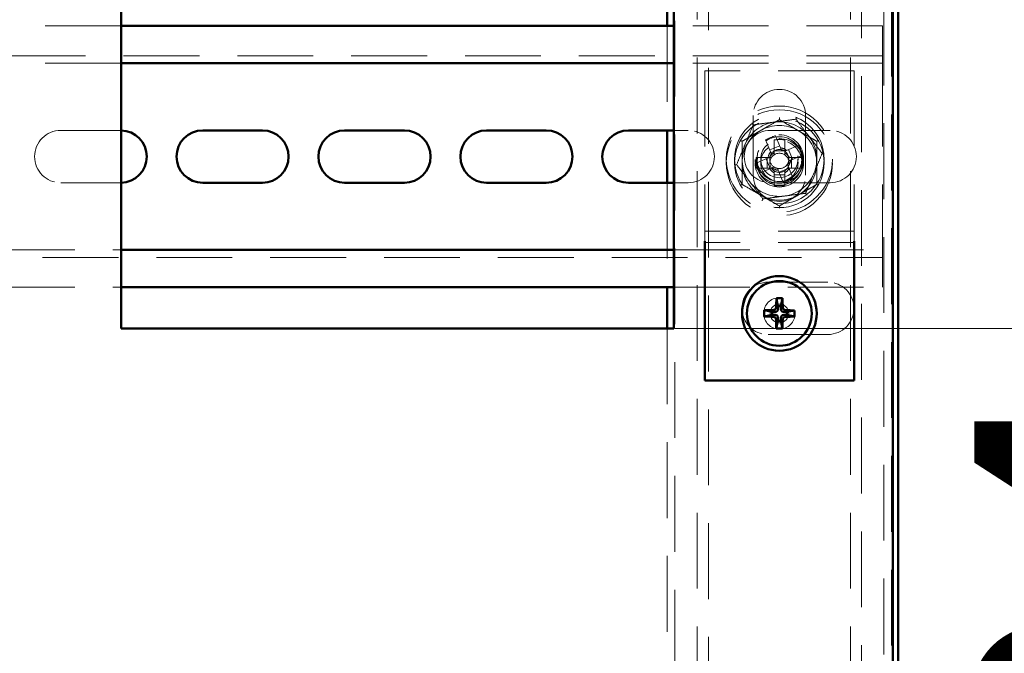
# Paper-space layout '7' of a CAD drawing. Units: millimetres. Extents: x 19 to 415, y -20 to 290.
# Drawn here: x 374 to 390, y 226 to 236 of the extents above; entities that cross this region are included whole.
import ezdxf

# ---------------------------------------------------------------- set-up
doc = ezdxf.new("R2010")
doc.units = ezdxf.units.MM
doc.linetypes.add('HIDDEN', pattern=[1.905, 1.27, -0.635])
doc.styles.add('SLDTEXTSTYLE1', font='TXT', dxfattribs={"width": 0.7})
doc.dimstyles.new('SLDDIMSTYLE0', dxfattribs={"dimtxt": 5, "dimasz": 4, "dimexe": 0, "dimexo": 0.0625, "dimgap": 1.25, "dimtad": 2, "dimdec": 0, "dimlfac": 8, "dimrnd": 1e-09, "dimzin": 12, "dimdsep": 46, "dimtxsty": 'SLDTEXTSTYLE1', "dimsah": 1, "dimcen": 0.09, "dimadec": 0, "dimazin": 3, "dimtfac": 1, "dimtdec": 3, "dimtofl": 0, "dimtmove": 0, "dimatfit": 3, "dimfxl": 0, "dimfrac": 2, "dimtolj": 1, "dimtzin": 12, "dimarcsym": 0})
doc.dimstyles.new('SLDDIMSTYLE1', dxfattribs={"dimtxt": 5, "dimasz": 4, "dimexe": 0, "dimexo": 0.0625, "dimgap": 1.25, "dimtad": 2, "dimdec": 0, "dimlfac": 8, "dimrnd": 1e-09, "dimzin": 12, "dimdsep": 46, "dimtxsty": 'SLDTEXTSTYLE1', "dimsah": 1, "dimcen": 0.09, "dimadec": 0, "dimazin": 3, "dimtfac": 1, "dimtdec": 3, "dimtmove": 0, "dimatfit": 0, "dimfxl": 0, "dimfrac": 2, "dimtolj": 1, "dimtzin": 12, "dimarcsym": 0})

# ---------------------------------------------------------------- blocks, each defined once
blk = doc.blocks.new('_D_148')
at = {"color": 7, "linetype": 'Continuous', "lineweight": 0}
for p, q in [((388.145, 245.654), (408.76, 245.654)), ((407.76, 204.567), (407.76, 245.654)), ((388.145, 204.567), (408.76, 204.567))]:
    blk.add_line(p, q, dxfattribs=at)
at = {"color": 7, "linetype": 'Continuous', "lineweight": 18}
for points in [[(407.76, 245.654), (406.76, 241.654), (408.76, 241.654)], [(407.76, 204.567), (408.76, 208.567), (406.76, 208.567)]]:
    blk.add_solid(points, dxfattribs=at)
at = {"color": 7, "linetype": 'Continuous', "lineweight": 18, "insert": (401.315, 220.53), "char_height": 5, "attachment_point": 1, "rotation": 90, "style": 'SLDTEXTSTYLE1'}
blk.add_mtext('329', dxfattribs=at)
blk = doc.blocks.new('_D_153')
at = {"color": 7, "linetype": 'Continuous', "lineweight": 0}
for p, q in [((398.481, 236.729), (398.481, 243.794)), ((384.505, 236.729), (399.481, 236.729)), ((398.481, 236.729), (398.481, 230.979)), ((384.505, 230.979), (399.481, 230.979)), ((398.481, 230.979), (398.481, 225.979))]:
    blk.add_line(p, q, dxfattribs=at)
at = {"color": 7, "linetype": 'Continuous', "lineweight": 18}
for points in [[(398.481, 236.729), (399.481, 240.729), (397.481, 240.729)], [(398.481, 230.979), (397.481, 226.979), (399.481, 226.979)]]:
    blk.add_solid(points, dxfattribs=at)
at = {"color": 7, "linetype": 'Continuous', "lineweight": 18, "insert": (392.036, 237.392), "char_height": 5, "attachment_point": 1, "rotation": 90, "style": 'SLDTEXTSTYLE1'}
blk.add_mtext('46', dxfattribs=at)
blk = doc.blocks.new('_D_154')
at = {"color": 7, "linetype": 'Continuous', "lineweight": 0}
for p, q in [((395.966, 230.979), (395.966, 235.979)), ((384.505, 230.979), (396.966, 230.979)), ((395.966, 220.479), (395.966, 230.979)), ((384.505, 220.479), (396.966, 220.479)), ((395.966, 220.479), (395.966, 215.479))]:
    blk.add_line(p, q, dxfattribs=at)
at = {"color": 7, "linetype": 'Continuous', "lineweight": 18}
for points in [[(395.966, 230.979), (396.966, 234.979), (394.966, 234.979)], [(395.966, 220.479), (394.966, 216.479), (396.966, 216.479)]]:
    blk.add_solid(points, dxfattribs=at)
at = {"color": 7, "linetype": 'Continuous', "lineweight": 18, "insert": (389.521, 222.729), "char_height": 5, "attachment_point": 1, "rotation": 90, "style": 'SLDTEXTSTYLE1'}
blk.add_mtext('84', dxfattribs=at)

psp = doc.layouts.new('7')

# ---------------------------------------------------------------- linework, layer by layer
at = {"color": 7, "linetype": 'HIDDEN', "lineweight": 18}
for p, q in [((384.51, 245.654), (384.51, 204.567)), ((388.01, 204.567), (388.01, 245.654)), ((384.885, 245.038), (384.885, 204.567)), ((385.073, 136.913), (385.073, 245.038)), ((387.448, 245.038), (387.448, 136.913)), ((387.635, 242.819), (387.635, 204.567)), ((388.135, 204.714), (388.135, 240.181)), ((375.245, 236.042), (373.203, 236.042)), ((384.385, 236.042), (384.385, 234.292)), ((387.985, 236.042), (384.495, 236.042)), ((387.985, 235.667), (387.985, 236.042)), ((387.985, 235.667), (387.985, 235.417)), ((387.985, 235.542), (337.735, 235.542)), ((375.245, 235.417), (373.203, 235.417)), ((387.985, 235.417), (384.495, 235.417)), ((387.51, 235.292), (385.01, 235.292)), ((385.01, 235.292), (385.01, 232.729)), ((387.51, 235.292), (387.51, 232.729)), ((387.985, 235.292), (387.985, 235.417)), ((387.985, 235.292), (387.985, 232.417)), ((385.823, 234.542), (385.823, 233.542)), ((386.698, 233.542), (386.698, 234.542)), ((374.235, 234.292), (375.235, 234.292)), ((375.235, 234.292), (375.245, 234.291)), ((384.495, 234.292), (384.735, 234.292)), ((386.11, 234.292), (387.11, 234.292)), ((386.03, 234.136), (386.114, 233.934)), ((386.172, 234.136), (386.172, 233.953)), ((386.278, 234.002), (386.194, 234.204)), ((386.349, 234.136), (386.349, 233.953)), ((386.265, 234.035), (386.101, 233.967)), ((386.584, 234.043), (386.381, 233.959)), ((386.482, 233.809), (386.414, 233.973)), ((386.072, 233.831), (385.869, 233.747)), ((385.874, 233.839), (386.057, 233.839)), ((386.039, 233.817), (386.107, 233.653)), ((386.057, 233.661), (386.057, 233.839)), ((386.127, 233.839), (386.057, 233.839)), ((386.172, 233.953), (386.172, 233.883)), ((386.172, 233.953), (386.349, 233.953)), ((386.349, 233.883), (386.349, 233.953)), ((386.464, 233.839), (386.394, 233.839)), ((386.449, 233.795), (386.652, 233.879)), ((386.464, 233.839), (386.464, 233.661)), ((386.647, 233.839), (386.464, 233.839)), ((385.874, 233.661), (386.057, 233.661)), ((385.937, 233.583), (386.14, 233.667)), ((386.057, 233.661), (386.127, 233.661)), ((386.256, 233.591), (386.42, 233.659)), ((386.394, 233.661), (386.464, 233.661)), ((386.49, 233.49), (386.406, 233.693)), ((386.647, 233.661), (386.464, 233.661)), ((385.635, 233.54), (385.635, 233.389)), ((386.172, 233.617), (386.172, 233.547)), ((386.349, 233.547), (386.172, 233.547)), ((386.172, 233.363), (386.172, 233.547)), ((386.242, 233.625), (386.326, 233.422)), ((386.349, 233.547), (386.349, 233.617)), ((386.349, 233.363), (386.349, 233.547)), ((375.235, 233.417), (374.235, 233.417)), ((375.245, 233.417), (375.235, 233.417)), ((384.385, 233.417), (384.385, 231.667)), ((384.735, 233.417), (384.495, 233.417)), ((387.11, 233.417), (386.11, 233.417)), ((386.885, 233.389), (386.885, 233.393)), ((385.01, 232.729), (385.01, 232.604)), ((387.51, 232.729), (387.51, 232.604)), ((387.51, 232.604), (385.01, 232.604)), ((385.01, 232.604), (385.01, 232.44)), ((387.51, 232.604), (387.51, 232.44)), ((387.51, 232.417), (385.01, 232.417)), ((387.985, 232.292), (387.985, 232.417)), ((337.735, 232.167), (387.985, 232.167)), ((373.203, 232.292), (375.245, 232.292)), ((384.495, 232.292), (387.985, 232.292)), ((387.985, 232.292), (387.985, 232.042)), ((387.985, 231.667), (387.985, 232.042)), ((373.203, 231.667), (375.245, 231.667)), ((384.495, 231.667), (387.985, 231.667)), ((386.071, 231.752), (387.071, 231.752)), ((384.385, 230.979), (384.385, 220.479)), ((387.071, 230.877), (386.071, 230.877))]:
    psp.add_line(p, q, dxfattribs=at)
at = {"color": 7, "linetype": 'Continuous', "lineweight": 50}
for p, q in [((388.157, 204.676), (388.157, 239.77)), ((388.245, 204.676), (388.245, 239.789)), ((375.245, 230.979), (375.245, 236.729)), ((384.385, 236.729), (384.385, 236.042)), ((384.495, 236.729), (384.495, 230.979)), ((384.495, 236.042), (375.245, 236.042)), ((384.495, 235.417), (375.245, 235.417)), ((376.61, 234.292), (377.61, 234.292)), ((378.985, 234.292), (379.985, 234.292)), ((381.36, 234.292), (382.36, 234.292)), ((383.735, 234.292), (384.495, 234.292)), ((384.385, 234.292), (384.385, 233.417)), ((377.61, 233.417), (376.61, 233.417)), ((379.985, 233.417), (378.985, 233.417)), ((382.36, 233.417), (381.36, 233.417)), ((384.495, 233.417), (383.735, 233.417)), ((385.01, 232.44), (385.01, 232.292)), ((387.51, 232.44), (387.51, 232.292)), ((375.245, 232.292), (384.495, 232.292)), ((385.01, 232.292), (385.01, 230.104)), ((387.51, 232.292), (387.51, 230.104)), ((375.245, 231.667), (384.495, 231.667)), ((384.385, 231.667), (384.385, 230.979)), ((386.236, 231.352), (386.211, 231.483)), ((386.236, 231.301), (386.236, 231.352)), ((386.236, 231.352), (386.285, 231.352)), ((386.285, 231.352), (386.312, 231.483)), ((386.285, 231.352), (386.285, 231.301)), ((386.137, 231.205), (386.006, 231.179)), ((386.138, 231.254), (386.007, 231.281)), ((386.137, 231.205), (386.138, 231.254)), ((386.188, 231.205), (386.137, 231.205)), ((386.138, 231.254), (386.189, 231.254)), ((386.235, 231.106), (386.236, 231.157)), ((386.285, 231.157), (386.284, 231.106)), ((386.332, 231.253), (386.383, 231.253)), ((386.383, 231.204), (386.332, 231.204)), ((386.383, 231.253), (386.515, 231.279)), ((386.383, 231.253), (386.383, 231.204)), ((386.383, 231.204), (386.514, 231.177)), ((386.235, 231.106), (386.209, 230.975)), ((386.284, 231.106), (386.235, 231.106)), ((386.284, 231.106), (386.31, 230.975)), ((384.495, 230.979), (375.245, 230.979)), ((387.51, 230.104), (385.01, 230.104))]:
    psp.add_line(p, q, dxfattribs=at)
at = {"color": 7, "linetype": 'HIDDEN', "lineweight": 18}
for centre, radius in [((386.26, 233.813), 0.888), ((386.26, 233.75), 0.888), ((386.26, 233.813), 0.75), ((386.26, 233.75), 0.75), ((386.26, 233.813), 0.406), ((386.26, 233.75), 0.406), ((386.26, 233.813), 0.375), ((386.26, 233.75), 0.375), ((386.26, 233.813), 0.312), ((386.26, 233.75), 0.313), ((386.26, 231.229), 0.263), ((386.26, 231.229), 0.156)]:
    psp.add_circle(centre, radius, dxfattribs=at)
at = {"color": 7, "linetype": 'Continuous', "lineweight": 50}
for radius in [0.625, 0.542]:
    psp.add_circle((386.26, 231.229), radius, dxfattribs=at)
at = {"color": 7, "linetype": 'HIDDEN', "lineweight": 18}
for centre, radius, start, end in [((386.26, 234.542), 0.438, 360, 180), ((374.235, 233.854), 0.438, 90, 270), ((384.735, 233.854), 0.438, 270, 90), ((386.26, 233.75), 0.625, 120, 180), ((386.11, 233.854), 0.438, 90, 270), ((386.26, 233.813), 0.625, 97.4773, 157.4773), ((386.26, 233.75), 0.625, 60, 120), ((386.26, 233.813), 0.625, 37.4773, 97.4773), ((386.26, 233.75), 0.625, 0, 60), ((387.11, 233.854), 0.438, 270, 90), ((386.26, 233.813), 0.375, 292.5011, 157.4773), ((387.171, 231.614), 2.768, 110.6637, 114.3386), ((386.26, 231.37), 2.768, 88.1626, 91.8374), ((386.26, 233.813), 0.625, 337.4773, 37.4773), ((386.26, 233.813), 0.625, 157.4773, 217.4773), ((386.26, 233.813), 0.16, 78.8269, 146.1754), ((386.26, 233.813), 0.189, 50.46, 84.5422), ((386.26, 233.813), 0.16, 56.1754, 78.8269), ((384.062, 232.902), 2.768, 20.6637, 24.3386), ((388.64, 233.75), 2.768, 178.1626, 181.8374), ((386.26, 233.813), 0.375, 157.4773, 202.5011), ((386.26, 233.813), 0.189, 140.46, 174.5422), ((386.26, 233.75), 0.189, 117.9589, 152.0411), ((386.26, 233.813), 0.16, 168.8269, 236.1754), ((386.26, 233.75), 0.16, 146.3257, 213.6743), ((386.26, 233.813), 0.16, 146.1754, 168.8269), ((386.26, 233.75), 0.16, 123.6743, 146.3257), ((386.26, 233.75), 0.16, 56.3257, 123.6743), ((386.26, 233.75), 0.189, 27.9589, 62.0411), ((386.26, 233.75), 0.16, 33.6743, 56.3257), ((386.26, 233.813), 0.16, 348.8269, 56.1754), ((386.26, 233.75), 0.16, 326.3257, 33.6743), ((386.26, 233.813), 0.189, 320.46, 354.5422), ((383.88, 233.75), 2.768, 358.1626, 1.8374), ((386.26, 233.75), 0.625, 180, 240), ((388.459, 234.724), 2.768, 200.6637, 204.3386), ((386.26, 233.75), 0.189, 207.9589, 242.0411), ((386.26, 233.75), 0.16, 213.6743, 236.3257), ((386.26, 233.813), 0.189, 230.46, 264.5422), ((386.26, 233.813), 0.16, 236.1754, 258.8269), ((386.26, 233.813), 0.16, 258.8269, 326.1754), ((386.26, 233.75), 0.16, 303.6743, 326.3257), ((386.26, 233.75), 0.189, 297.9589, 332.0411), ((386.26, 233.813), 0.16, 326.1754, 348.8269), ((386.26, 233.75), 0.625, 300, 0), ((386.26, 233.542), 0.438, 180, 360), ((386.26, 233.75), 0.16, 236.3257, 303.6743), ((385.35, 236.012), 2.768, 290.6637, 294.3386), ((386.26, 233.813), 0.625, 277.4773, 337.4773), ((386.26, 233.813), 0.625, 217.4773, 277.4773), ((386.26, 236.13), 2.768, 268.1626, 271.8374), ((386.26, 233.75), 0.625, 240, 300), ((386.071, 231.314), 0.438, 90, 270), ((387.071, 231.314), 0.438, 270, 90)]:
    psp.add_arc(centre, radius, start, end, dxfattribs=at)
at = {"color": 7, "linetype": 'Continuous', "lineweight": 50}
for centre, radius, start, end in [((375.235, 233.854), 0.438, 271.2064, 88.7936), ((376.61, 233.854), 0.438, 90, 270), ((377.61, 233.854), 0.438, 270, 90), ((378.985, 233.854), 0.438, 90, 270), ((379.985, 233.854), 0.438, 270, 90), ((381.36, 233.854), 0.438, 90, 270), ((382.36, 233.854), 0.438, 270, 90), ((383.735, 233.854), 0.438, 90, 270), ((390.922, 231.22), 4.718, 176.7972, 178.6247), ((386.256, 230.261), 1.223, 87.3764, 92.1352), ((381.599, 231.259), 4.718, 0.8869, 2.7145), ((387.228, 231.225), 1.223, 177.3764, 182.1352), ((386.27, 235.89), 4.718, 266.7972, 268.6247), ((386.23, 226.568), 4.718, 90.8869, 92.7145), ((386.251, 226.568), 4.718, 86.7972, 88.6247), ((386.291, 235.89), 4.718, 270.8869, 272.7145), ((385.292, 231.233), 1.223, 357.3764, 2.1352), ((390.922, 231.199), 4.718, 180.8869, 182.7145), ((381.599, 231.239), 4.718, 356.7972, 358.6247), ((386.265, 232.197), 1.223, 267.3764, 272.1352)]:
    psp.add_arc(centre, radius, start, end, dxfattribs=at)
for centre, major_axis in [((386.187, 231.157), (-0.0347, -0.0344)), ((386.188, 231.302), (-0.0344, 0.0347)), ((386.334, 231.302), (0.0347, 0.0344)), ((386.333, 231.156), (0.0344, -0.0347))]:
    psp.add_ellipse(centre, major_axis=major_axis, ratio=0.980815, start_param=2.36588, end_param=3.917306, dxfattribs=at)
at = {"color": 7, "linetype": 'HIDDEN', "lineweight": 18}
for points, knots in [([(385.821, 234.386), (385.88, 234.393), (385.996, 234.409), (386.175, 234.432), (386.356, 234.456), (386.477, 234.472), (386.537, 234.48)], [0, 0, 0, 0, 0.246127, 0.492132, 0.745998, 1, 1, 1, 1]), ([(385.948, 234.291), (385.99, 234.315), (386.076, 234.365), (386.18, 234.425), (386.241, 234.46), (386.26, 234.471)], [0, 0, 0, 0, 0.39547, 0.801975, 1, 1, 1, 1]), ([(386.26, 234.471), (386.26, 234.472), (386.26, 234.473), (386.26, 234.481), (386.26, 234.493), (386.26, 234.503), (386.26, 234.508), (386.26, 234.508)], [0, 0, 0, 0, 0.236184, 0.471397, 0.732465, 0.992086, 1, 1, 1, 1]), ([(386.26, 234.471), (386.305, 234.446), (386.373, 234.407), (386.467, 234.352), (386.526, 234.318), (386.562, 234.297), (386.573, 234.291)], [0, 0, 0, 0, 0.442698, 0.669585, 0.896395, 1, 1, 1, 1]), ([(386.537, 234.48), (386.537, 234.48), (386.537, 234.481), (386.541, 234.489), (386.545, 234.499), (386.549, 234.509), (386.551, 234.513), (386.551, 234.514)], [0, 0, 0, 0, 0.236184, 0.471397, 0.732465, 0.992086, 1, 1, 1, 1]), ([(386.537, 234.48), (386.573, 234.433), (386.644, 234.34), (386.754, 234.196), (386.865, 234.052), (386.939, 233.955), (386.976, 233.907)], [0, 0, 0, 0, 0.246127, 0.492132, 0.745998, 1, 1, 1, 1]), ([(385.545, 233.719), (385.567, 233.774), (385.612, 233.882), (385.682, 234.049), (385.752, 234.218), (385.798, 234.33), (385.821, 234.386)], [0, 0, 0, 0, 0.246127, 0.492132, 0.745998, 1, 1, 1, 1]), ([(385.635, 234.111), (385.68, 234.136), (385.748, 234.176), (385.842, 234.23), (385.901, 234.264), (385.937, 234.285), (385.948, 234.291)], [0, 0, 0, 0, 0.442698, 0.669585, 0.896395, 1, 1, 1, 1]), ([(385.799, 234.415), (385.799, 234.415), (385.802, 234.411), (385.808, 234.403), (385.815, 234.393), (385.82, 234.387), (385.821, 234.386), (385.821, 234.386)], [0, 0, 0, 0, 0.007914, 0.267535, 0.528603, 0.763816, 1, 1, 1, 1]), ([(386.573, 234.291), (386.615, 234.267), (386.701, 234.217), (386.805, 234.157), (386.866, 234.122), (386.885, 234.111)], [0, 0, 0, 0, 0.39547, 0.801975, 1, 1, 1, 1]), ([(385.635, 234.111), (385.635, 234.111), (385.634, 234.111), (385.627, 234.115), (385.617, 234.121), (385.608, 234.126), (385.604, 234.129), (385.604, 234.129)], [0, 0, 0, 0, 0.236184, 0.471397, 0.732465, 0.992086, 1, 1, 1, 1]), ([(386.917, 234.129), (386.917, 234.129), (386.912, 234.126), (386.904, 234.121), (386.894, 234.115), (386.887, 234.111), (386.886, 234.111), (386.885, 234.111)], [0, 0, 0, 0, 0.007914, 0.267535, 0.528603, 0.763816, 1, 1, 1, 1]), ([(385.635, 234.111), (385.635, 234.08), (385.635, 234.007), (385.635, 233.887), (385.635, 233.796), (385.635, 233.75)], [0, 0, 0, 0, 0.262707, 0.627492, 1, 1, 1, 1]), ([(385.635, 234.011), (385.635, 233.986), (385.635, 233.947), (385.635, 233.908), (385.635, 233.895)], [0, 0, 0, 0, 0.667256, 1, 1, 1, 1]), ([(386.291, 233.97), (386.291, 233.971), (386.287, 233.98), (386.283, 233.991), (386.279, 234), (386.278, 234.002)], [0, 0, 0, 0, 0.058209, 0.887229, 1, 1, 1, 1]), ([(386.381, 233.959), (386.38, 233.959), (386.37, 233.955), (386.36, 233.95), (386.35, 233.946), (386.35, 233.946)], [0, 0, 0, 0, 0.112771, 0.941791, 1, 1, 1, 1]), ([(386.885, 234.111), (386.885, 234.08), (386.885, 234.007), (386.885, 233.887), (386.885, 233.796), (386.885, 233.75)], [0, 0, 0, 0, 0.262707, 0.627492, 1, 1, 1, 1]), ([(386.103, 233.844), (386.103, 233.844), (386.093, 233.84), (386.083, 233.836), (386.073, 233.832), (386.072, 233.831)], [0, 0, 0, 0, 0.058209, 0.887229, 1, 1, 1, 1]), ([(386.114, 233.934), (386.115, 233.932), (386.119, 233.923), (386.123, 233.912), (386.127, 233.903), (386.127, 233.902)], [0, 0, 0, 0, 0.112771, 0.941791, 1, 1, 1, 1]), ([(386.417, 233.782), (386.418, 233.782), (386.428, 233.786), (386.438, 233.791), (386.448, 233.795), (386.449, 233.795)], [0, 0, 0, 0, 0.0582091, 0.8872294, 1, 1, 1, 1]), ([(386.976, 233.907), (386.953, 233.853), (386.908, 233.744), (386.839, 233.577), (386.769, 233.409), (386.723, 233.296), (386.7, 233.24)], [0, 0, 0, 0, 0.2461272, 0.4921318, 0.7459978, 1, 1, 1, 1]), ([(386.976, 233.907), (386.977, 233.907), (386.978, 233.907), (386.986, 233.908), (386.997, 233.91), (387.007, 233.911), (387.012, 233.912), (387.012, 233.912)], [0, 0, 0, 0, 0.236184, 0.471397, 0.732465, 0.992086, 1, 1, 1, 1]), ([(385.509, 233.714), (385.509, 233.714), (385.514, 233.715), (385.524, 233.716), (385.535, 233.718), (385.543, 233.719), (385.544, 233.719), (385.545, 233.719)], [0, 0, 0, 0, 0.007914, 0.267535, 0.528603, 0.763816, 1, 1, 1, 1]), ([(385.984, 233.146), (385.948, 233.193), (385.877, 233.287), (385.767, 233.43), (385.656, 233.575), (385.582, 233.671), (385.545, 233.719)], [0, 0, 0, 0, 0.246127, 0.492132, 0.745998, 1, 1, 1, 1]), ([(385.635, 233.75), (385.635, 233.731), (385.635, 233.663), (385.635, 233.545), (385.635, 233.445), (385.635, 233.393), (385.635, 233.389)], [0, 0, 0, 0, 0.148154, 0.552, 0.965648, 1, 1, 1, 1]), ([(386.14, 233.667), (386.141, 233.668), (386.151, 233.672), (386.161, 233.676), (386.171, 233.68), (386.171, 233.68)], [0, 0, 0, 0, 0.112771, 0.941791, 1, 1, 1, 1]), ([(386.229, 233.656), (386.23, 233.655), (386.234, 233.646), (386.238, 233.635), (386.242, 233.626), (386.242, 233.625)], [0, 0, 0, 0, 0.058209, 0.887229, 1, 1, 1, 1]), ([(386.406, 233.693), (386.406, 233.694), (386.402, 233.703), (386.398, 233.714), (386.394, 233.723), (386.393, 233.724)], [0, 0, 0, 0, 0.112771, 0.941791, 1, 1, 1, 1]), ([(386.885, 233.75), (386.885, 233.731), (386.885, 233.663), (386.885, 233.545), (386.885, 233.445), (386.885, 233.393), (386.885, 233.389)], [0, 0, 0, 0, 0.1481542, 0.5520001, 0.9656481, 1, 1, 1, 1]), ([(385.635, 233.389), (385.635, 233.389), (385.634, 233.388), (385.627, 233.384), (385.617, 233.378), (385.608, 233.373), (385.604, 233.371), (385.604, 233.371)], [0, 0, 0, 0, 0.236184, 0.471397, 0.732465, 0.992086, 1, 1, 1, 1]), ([(385.948, 233.209), (385.906, 233.233), (385.82, 233.283), (385.716, 233.343), (385.655, 233.377), (385.635, 233.389)], [0, 0, 0, 0, 0.39547, 0.801975, 1, 1, 1, 1]), ([(386.885, 233.389), (386.841, 233.363), (386.773, 233.324), (386.679, 233.27), (386.619, 233.235), (386.584, 233.215), (386.573, 233.209)], [0, 0, 0, 0, 0.442698, 0.669585, 0.896395, 1, 1, 1, 1]), ([(386.76, 233.386), (386.741, 233.341), (386.721, 233.292), (386.701, 233.244), (386.7, 233.24)], [0, 0, 0, 0, 0.923322, 1, 1, 1, 1]), ([(386.917, 233.371), (386.917, 233.371), (386.912, 233.373), (386.904, 233.378), (386.894, 233.384), (386.887, 233.388), (386.886, 233.389), (386.885, 233.389)], [0, 0, 0, 0, 0.007914, 0.267535, 0.528603, 0.763816, 1, 1, 1, 1]), ([(386.26, 233.028), (386.216, 233.054), (386.148, 233.093), (386.054, 233.147), (385.994, 233.182), (385.959, 233.202), (385.948, 233.209)], [0, 0, 0, 0, 0.442698, 0.669585, 0.896395, 1, 1, 1, 1]), ([(385.97, 233.113), (385.97, 233.113), (385.972, 233.118), (385.976, 233.127), (385.98, 233.138), (385.983, 233.145), (385.984, 233.146), (385.984, 233.146)], [0, 0, 0, 0, 0.007914, 0.267535, 0.528603, 0.763816, 1, 1, 1, 1]), ([(386.7, 233.24), (386.641, 233.233), (386.524, 233.217), (386.346, 233.194), (386.165, 233.17), (386.044, 233.154), (385.984, 233.146)], [0, 0, 0, 0, 0.246127, 0.492132, 0.745998, 1, 1, 1, 1]), ([(386.573, 233.209), (386.531, 233.184), (386.445, 233.135), (386.341, 233.075), (386.28, 233.04), (386.26, 233.028)], [0, 0, 0, 0, 0.39547, 0.801975, 1, 1, 1, 1]), ([(386.7, 233.24), (386.7, 233.24), (386.701, 233.239), (386.705, 233.233), (386.712, 233.224), (386.718, 233.216), (386.722, 233.211), (386.722, 233.211)], [0, 0, 0, 0, 0.236184, 0.471397, 0.732465, 0.992086, 1, 1, 1, 1]), ([(386.26, 232.992), (386.26, 232.992), (386.26, 232.997), (386.26, 233.007), (386.26, 233.018), (386.26, 233.026), (386.26, 233.028), (386.26, 233.028)], [0, 0, 0, 0, 0.007914, 0.267535, 0.528603, 0.763816, 1, 1, 1, 1])]:
    psp.add_open_spline(points, degree=3, knots=knots, dxfattribs=at)
at = {"color": 7, "linetype": 'Continuous', "lineweight": 50}
for points, knots in [([(386.157, 231.286), (386.162, 231.286), (386.173, 231.288), (386.187, 231.296), (386.198, 231.308), (386.204, 231.321), (386.204, 231.33), (386.205, 231.333)], [0, 0, 0, 0, 0.2173684, 0.434737, 0.6521021, 0.8694658, 1, 1, 1, 1]), ([(386.317, 231.332), (386.318, 231.327), (386.319, 231.316), (386.327, 231.302), (386.339, 231.291), (386.353, 231.286), (386.361, 231.285), (386.364, 231.285)], [0, 0, 0, 0, 0.217368, 0.434737, 0.652102, 0.869466, 1, 1, 1, 1]), ([(386.204, 231.126), (386.203, 231.131), (386.202, 231.142), (386.194, 231.156), (386.181, 231.167), (386.168, 231.172), (386.16, 231.173), (386.157, 231.173)], [0, 0, 0, 0, 0.217368, 0.434737, 0.652102, 0.869466, 1, 1, 1, 1]), ([(386.364, 231.173), (386.358, 231.172), (386.348, 231.171), (386.334, 231.162), (386.323, 231.15), (386.317, 231.137), (386.316, 231.128), (386.316, 231.125)], [0, 0, 0, 0, 0.217368, 0.434737, 0.652102, 0.869466, 1, 1, 1, 1])]:
    psp.add_open_spline(points, degree=3, knots=knots, dxfattribs=at)

# ---------------------------------------------------------------- dimensions: what is measured, and where the dimension line sits
at = {"color": 7, "linetype": 'Continuous', "lineweight": 18}
for base, p1, p2, dimstyle, picture, middle in [((407.76, 245.654), (388.135, 204.567), (388.135, 245.654), 'SLDDIMSTYLE0', '_D_148', (407.76, 225.151)), ((398.481, 230.979), (384.495, 236.729), (384.495, 230.979), 'SLDDIMSTYLE1', '_D_153', (398.481, 240.593)), ((395.966, 230.979), (384.495, 220.479), (384.495, 230.979), 'SLDDIMSTYLE1', '_D_154', (395.966, 225.93))]:
    dim = psp.add_linear_dim(base=base, p1=p1, p2=p2, angle=90, dimstyle=dimstyle, dxfattribs=at)
    dim.commit()
    dim.dimension.update_dxf_attribs({"geometry": picture, "text_midpoint": middle, "dimtype": 160})

doc.saveas('drawing.dxf')
